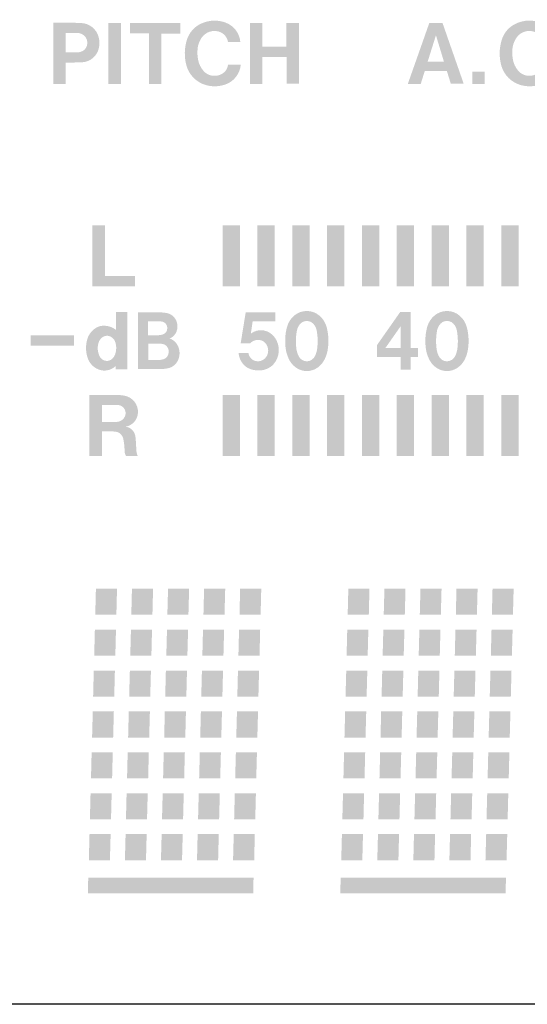
# Model space of a CAD drawing. Extents: x -214 to 268, y -256 to 55.
# Drawn here: x 129 to 140, y 8 to 31 of the extents above; entities that cross this region are included whole.
import ezdxf

# ---------------------------------------------------------------- set-up
doc = ezdxf.new("R2010")
doc.units = 0
doc.header["$MEASUREMENT"] = 0
doc.layers.add('レイヤー_2', color=1, linetype='CONTINUOUS')

# ---------------------------------------------------------------- blocks, each defined once
blk = doc.blocks.new('AI9-BLK676')
at = {"layer": 'レイヤー_2'}
blk.add_hatch(color=7, dxfattribs=at).paths.add_polyline_path([(0.25, 0.3), (0.235, -0.3), (-0.25, -0.3), (-0.235, 0.3)])
blk = doc.blocks.new('AI9-BLK675')
at = {"layer": 'レイヤー_2'}
blk.add_hatch(color=7, dxfattribs=at).paths.add_polyline_path([(0.25, 0.3), (0.235, -0.3), (-0.25, -0.3), (-0.235, 0.3)])
blk = doc.blocks.new('AI9-BLK674')
at = {"layer": 'レイヤー_2'}
blk.add_hatch(color=7, dxfattribs=at).paths.add_polyline_path([(0.25, 0.3), (0.234, -0.3), (-0.25, -0.3), (-0.234, 0.3)])
blk = doc.blocks.new('AI9-BLK673')
at = {"layer": 'レイヤー_2'}
blk.add_hatch(color=7, dxfattribs=at).paths.add_polyline_path([(0.25, 0.3), (0.234, -0.3), (-0.25, -0.3), (-0.235, 0.3)])
blk = doc.blocks.new('AI9-BLK672')
at = {"layer": 'レイヤー_2'}
blk.add_hatch(color=7, dxfattribs=at).paths.add_polyline_path([(0.25, 0.3), (0.235, -0.3), (-0.25, -0.3), (-0.235, 0.3)])
blk = doc.blocks.new('AI9-BLK671')
at = {"layer": 'レイヤー_2'}
blk.add_hatch(color=7, dxfattribs=at).paths.add_polyline_path([(0.25, 0.3), (0.235, -0.3), (-0.25, -0.3), (-0.235, 0.3)])
blk = doc.blocks.new('AI9-BLK670')
at = {"layer": 'レイヤー_2'}
blk.add_hatch(color=7, dxfattribs=at).paths.add_polyline_path([(0.25, 0.3), (0.235, -0.3), (-0.25, -0.3), (-0.234, 0.3)])
blk = doc.blocks.new('AI9-BLK669')
at = {"layer": 'レイヤー_2'}
blk.add_hatch(color=7, dxfattribs=at).paths.add_polyline_path([(0.25, 0.3), (0.234, -0.3), (-0.25, -0.3), (-0.234, 0.3)])
blk = doc.blocks.new('AI9-BLK668')
at = {"layer": 'レイヤー_2'}
blk.add_hatch(color=7, dxfattribs=at).paths.add_polyline_path([(0.25, 0.3), (0.234, -0.3), (-0.25, -0.3), (-0.235, 0.3)])
blk = doc.blocks.new('AI9-BLK667')
at = {"layer": 'レイヤー_2'}
blk.add_hatch(color=7, dxfattribs=at).paths.add_polyline_path([(0.25, 0.3), (0.235, -0.3), (-0.25, -0.3), (-0.235, 0.3)])
blk = doc.blocks.new('AI9-BLK666')
at = {"layer": 'レイヤー_2'}
blk.add_hatch(color=7, dxfattribs=at).paths.add_polyline_path([(0.25, 0.3), (0.235, -0.3), (-0.25, -0.3), (-0.235, 0.3)])
blk = doc.blocks.new('AI9-BLK665')
at = {"layer": 'レイヤー_2'}
blk.add_hatch(color=7, dxfattribs=at).paths.add_polyline_path([(0.25, 0.3), (0.234, -0.3), (-0.25, -0.3), (-0.234, 0.3)])
blk = doc.blocks.new('AI9-BLK664')
at = {"layer": 'レイヤー_2'}
blk.add_hatch(color=7, dxfattribs=at).paths.add_polyline_path([(0.25, 0.3), (0.235, -0.3), (-0.25, -0.3), (-0.235, 0.3)])
blk = doc.blocks.new('AI9-BLK663')
at = {"layer": 'レイヤー_2'}
blk.add_hatch(color=7, dxfattribs=at).paths.add_polyline_path([(0.25, 0.3), (0.235, -0.3), (-0.25, -0.3), (-0.235, 0.3)])
blk = doc.blocks.new('AI9-BLK662')
at = {"layer": 'レイヤー_2'}
blk.add_hatch(color=7, dxfattribs=at).paths.add_polyline_path([(0.25, 0.3), (0.234, -0.3), (-0.25, -0.3), (-0.235, 0.3)])
blk = doc.blocks.new('AI9-BLK661')
at = {"layer": 'レイヤー_2'}
blk.add_hatch(color=7, dxfattribs=at).paths.add_polyline_path([(0.25, 0.3), (0.234, -0.3), (-0.25, -0.3), (-0.234, 0.3)])
blk = doc.blocks.new('AI9-BLK660')
at = {"layer": 'レイヤー_2'}
blk.add_hatch(color=7, dxfattribs=at).paths.add_polyline_path([(0.25, 0.3), (0.234, -0.3), (-0.25, -0.3), (-0.235, 0.3)])
blk = doc.blocks.new('AI9-BLK659')
at = {"layer": 'レイヤー_2'}
blk.add_hatch(color=7, dxfattribs=at).paths.add_polyline_path([(0.25, 0.3), (0.235, -0.3), (-0.25, -0.3), (-0.235, 0.3)])
blk = doc.blocks.new('AI9-BLK658')
at = {"layer": 'レイヤー_2'}
blk.add_hatch(color=7, dxfattribs=at).paths.add_polyline_path([(0.25, 0.3), (0.234, -0.3), (-0.25, -0.3), (-0.235, 0.3)])
blk = doc.blocks.new('AI9-BLK657')
at = {"layer": 'レイヤー_2'}
blk.add_hatch(color=7, dxfattribs=at).paths.add_polyline_path([(0.25, 0.3), (0.234, -0.3), (-0.25, -0.3), (-0.234, 0.3)])
blk = doc.blocks.new('AI9-BLK656')
at = {"layer": 'レイヤー_2'}
blk.add_hatch(color=7, dxfattribs=at).paths.add_polyline_path([(0.25, 0.3), (0.235, -0.3), (-0.25, -0.3), (-0.235, 0.3)])
blk = doc.blocks.new('AI9-BLK655')
at = {"layer": 'レイヤー_2'}
blk.add_hatch(color=7, dxfattribs=at).paths.add_polyline_path([(0.25, 0.3), (0.235, -0.3), (-0.25, -0.3), (-0.235, 0.3)])
blk = doc.blocks.new('AI9-BLK654')
at = {"layer": 'レイヤー_2'}
blk.add_hatch(color=7, dxfattribs=at).paths.add_polyline_path([(0.25, 0.3), (0.234, -0.3), (-0.25, -0.3), (-0.235, 0.3)])
blk = doc.blocks.new('AI9-BLK653')
at = {"layer": 'レイヤー_2'}
blk.add_hatch(color=7, dxfattribs=at).paths.add_polyline_path([(0.25, 0.3), (0.234, -0.3), (-0.25, -0.3), (-0.234, 0.3)])
blk = doc.blocks.new('AI9-BLK652')
at = {"layer": 'レイヤー_2'}
blk.add_hatch(color=7, dxfattribs=at).paths.add_polyline_path([(0.25, 0.3), (0.234, -0.3), (-0.25, -0.3), (-0.234, 0.3)])
blk = doc.blocks.new('AI9-BLK651')
at = {"layer": 'レイヤー_2'}
blk.add_hatch(color=7, dxfattribs=at).paths.add_polyline_path([(0.25, 0.3), (0.235, -0.3), (-0.25, -0.3), (-0.235, 0.3)])
blk = doc.blocks.new('AI9-BLK650')
at = {"layer": 'レイヤー_2'}
blk.add_hatch(color=7, dxfattribs=at).paths.add_polyline_path([(0.25, 0.3), (0.234, -0.3), (-0.25, -0.3), (-0.235, 0.3)])
blk = doc.blocks.new('AI9-BLK649')
at = {"layer": 'レイヤー_2'}
blk.add_hatch(color=7, dxfattribs=at).paths.add_polyline_path([(0.25, 0.3), (0.234, -0.3), (-0.25, -0.3), (-0.234, 0.3)])
blk = doc.blocks.new('AI9-BLK648')
at = {"layer": 'レイヤー_2'}
blk.add_hatch(color=7, dxfattribs=at).paths.add_polyline_path([(0.25, 0.3), (0.234, -0.3), (-0.25, -0.3), (-0.234, 0.3)])
blk = doc.blocks.new('AI9-BLK647')
at = {"layer": 'レイヤー_2'}
blk.add_hatch(color=7, dxfattribs=at).paths.add_polyline_path([(0.25, 0.3), (0.235, -0.3), (-0.25, -0.3), (-0.235, 0.3)])
blk = doc.blocks.new('AI9-BLK646')
at = {"layer": 'レイヤー_2'}
blk.add_hatch(color=7, dxfattribs=at).paths.add_polyline_path([(0.25, 0.3), (0.234, -0.3), (-0.25, -0.3), (-0.235, 0.3)])
blk = doc.blocks.new('AI9-BLK645')
at = {"layer": 'レイヤー_2'}
blk.add_hatch(color=7, dxfattribs=at).paths.add_polyline_path([(0.25, 0.3), (0.234, -0.3), (-0.25, -0.3), (-0.234, 0.3)])
blk = doc.blocks.new('AI9-BLK644')
at = {"layer": 'レイヤー_2'}
blk.add_hatch(color=7, dxfattribs=at).paths.add_polyline_path([(0.25, 0.3), (0.234, -0.3), (-0.25, -0.3), (-0.234, 0.3)])
blk = doc.blocks.new('AI9-BLK643')
at = {"layer": 'レイヤー_2'}
blk.add_hatch(color=7, dxfattribs=at).paths.add_polyline_path([(0.25, 0.3), (0.235, -0.3), (-0.25, -0.3), (-0.235, 0.3)])
blk = doc.blocks.new('AI9-BLK642')
at = {"layer": 'レイヤー_2'}
blk.add_hatch(color=7, dxfattribs=at).paths.add_polyline_path([(0.25, 0.3), (0.235, -0.3), (-0.25, -0.3), (-0.234, 0.3)])
blk = doc.blocks.new('AI9-BLK641')
at = {"layer": 'レイヤー_2'}
blk.add_hatch(color=7, dxfattribs=at).paths.add_polyline_path([(0.25, 0.3), (0.235, -0.3), (-0.25, -0.3), (-0.235, 0.3)])
blk = doc.blocks.new('AI9-BLK640')
at = {"layer": 'レイヤー_2'}
blk.add_hatch(color=7, dxfattribs=at).paths.add_polyline_path([(0.25, 0.3), (0.234, -0.3), (-0.25, -0.3), (-0.234, 0.3)])
blk = doc.blocks.new('AI9-BLK639')
at = {"layer": 'レイヤー_2'}
blk.add_hatch(color=7, dxfattribs=at).paths.add_polyline_path([(0.25, 0.3), (0.234, -0.3), (-0.25, -0.3), (-0.234, 0.3)])
blk = doc.blocks.new('AI9-BLK638')
at = {"layer": 'レイヤー_2'}
blk.add_hatch(color=7, dxfattribs=at).paths.add_polyline_path([(0.25, 0.3), (0.234, -0.3), (-0.25, -0.3), (-0.235, 0.3)])
blk = doc.blocks.new('AI9-BLK637')
at = {"layer": 'レイヤー_2'}
blk.add_hatch(color=7, dxfattribs=at).paths.add_polyline_path([(0.25, 0.3), (0.234, -0.3), (-0.25, -0.3), (-0.235, 0.3)])
blk = doc.blocks.new('AI9-BLK636')
at = {"layer": 'レイヤー_2'}
blk.add_hatch(color=7, dxfattribs=at).paths.add_polyline_path([(0.25, 0.3), (0.234, -0.3), (-0.25, -0.3), (-0.235, 0.3)])
blk = doc.blocks.new('AI9-BLK635')
at = {"layer": 'レイヤー_2'}
blk.add_hatch(color=7, dxfattribs=at).paths.add_polyline_path([(0.25, 0.3), (0.234, -0.3), (-0.25, -0.3), (-0.234, 0.3)])
blk = doc.blocks.new('AI9-BLK634')
at = {"layer": 'レイヤー_2'}
blk.add_hatch(color=7, dxfattribs=at).paths.add_polyline_path([(0.25, 0.3), (0.234, -0.3), (-0.25, -0.3), (-0.234, 0.3)])
blk = doc.blocks.new('AI9-BLK633')
at = {"layer": 'レイヤー_2'}
blk.add_hatch(color=7, dxfattribs=at).paths.add_polyline_path([(0.25, 0.3), (0.234, -0.3), (-0.25, -0.3), (-0.235, 0.3)])
blk = doc.blocks.new('AI9-BLK632')
at = {"layer": 'レイヤー_2'}
blk.add_hatch(color=7, dxfattribs=at).paths.add_polyline_path([(0.25, 0.3), (0.234, -0.3), (-0.25, -0.3), (-0.234, 0.3)])
blk = doc.blocks.new('AI9-BLK631')
at = {"layer": 'レイヤー_2'}
blk.add_hatch(color=7, dxfattribs=at).paths.add_polyline_path([(0.25, 0.3), (0.234, -0.3), (-0.25, -0.3), (-0.234, 0.3)])
blk = doc.blocks.new('AI9-BLK630')
at = {"layer": 'レイヤー_2'}
blk.add_hatch(color=7, dxfattribs=at).paths.add_polyline_path([(0.25, 0.3), (0.234, -0.3), (-0.25, -0.3), (-0.235, 0.3)])
blk = doc.blocks.new('AI9-BLK629')
at = {"layer": 'レイヤー_2'}
blk.add_hatch(color=7, dxfattribs=at).paths.add_polyline_path([(0.25, 0.3), (0.235, -0.3), (-0.25, -0.3), (-0.235, 0.3)])
blk = doc.blocks.new('AI9-BLK628')
at = {"layer": 'レイヤー_2'}
blk.add_hatch(color=7, dxfattribs=at).paths.add_polyline_path([(0.25, 0.3), (0.234, -0.3), (-0.25, -0.3), (-0.234, 0.3)])
blk = doc.blocks.new('AI9-BLK627')
at = {"layer": 'レイヤー_2'}
blk.add_hatch(color=7, dxfattribs=at).paths.add_polyline_path([(0.25, 0.3), (0.234, -0.3), (-0.25, -0.3), (-0.234, 0.3)])
blk = doc.blocks.new('AI9-BLK626')
at = {"layer": 'レイヤー_2'}
blk.add_hatch(color=7, dxfattribs=at).paths.add_polyline_path([(0.25, 0.3), (0.234, -0.3), (-0.25, -0.3), (-0.234, 0.3)])
blk = doc.blocks.new('AI9-BLK625')
at = {"layer": 'レイヤー_2'}
blk.add_hatch(color=7, dxfattribs=at).paths.add_polyline_path([(0.25, 0.3), (0.235, -0.3), (-0.25, -0.3), (-0.235, 0.3)])
blk = doc.blocks.new('AI9-BLK624')
at = {"layer": 'レイヤー_2'}
blk.add_hatch(color=7, dxfattribs=at).paths.add_polyline_path([(0.25, 0.3), (0.234, -0.3), (-0.25, -0.3), (-0.234, 0.3)])
blk = doc.blocks.new('AI9-BLK623')
at = {"layer": 'レイヤー_2'}
blk.add_hatch(color=7, dxfattribs=at).paths.add_polyline_path([(0.25, 0.3), (0.234, -0.3), (-0.25, -0.3), (-0.234, 0.3)])
blk = doc.blocks.new('AI9-BLK622')
at = {"layer": 'レイヤー_2'}
blk.add_hatch(color=7, dxfattribs=at).paths.add_polyline_path([(0.25, 0.3), (0.234, -0.3), (-0.25, -0.3), (-0.234, 0.3)])
blk = doc.blocks.new('AI9-BLK621')
at = {"layer": 'レイヤー_2'}
blk.add_hatch(color=7, dxfattribs=at).paths.add_polyline_path([(0.25, 0.3), (0.235, -0.3), (-0.25, -0.3), (-0.235, 0.3)])
blk = doc.blocks.new('AI9-BLK620')
at = {"layer": 'レイヤー_2'}
blk.add_hatch(color=7, dxfattribs=at).paths.add_polyline_path([(0.25, 0.3), (0.234, -0.3), (-0.25, -0.3), (-0.234, 0.3)])
blk = doc.blocks.new('AI9-BLK619')
at = {"layer": 'レイヤー_2'}
blk.add_hatch(color=7, dxfattribs=at).paths.add_polyline_path([(0.25, 0.3), (0.234, -0.3), (-0.25, -0.3), (-0.234, 0.3)])
blk = doc.blocks.new('AI9-BLK618')
at = {"layer": 'レイヤー_2'}
blk.add_hatch(color=7, dxfattribs=at).paths.add_polyline_path([(0.25, 0.3), (0.235, -0.3), (-0.25, -0.3), (-0.234, 0.3)])
blk = doc.blocks.new('AI9-BLK617')
at = {"layer": 'レイヤー_2'}
blk.add_hatch(color=7, dxfattribs=at).paths.add_polyline_path([(0.25, 0.3), (0.235, -0.3), (-0.25, -0.3), (-0.235, 0.3)])
blk = doc.blocks.new('AI9-BLK616')
at = {"layer": 'レイヤー_2'}
blk.add_hatch(color=7, dxfattribs=at).paths.add_polyline_path([(0.25, 0.3), (0.235, -0.3), (-0.25, -0.3), (-0.234, 0.3)])
blk = doc.blocks.new('AI9-BLK615')
at = {"layer": 'レイヤー_2'}
blk.add_hatch(color=7, dxfattribs=at).paths.add_polyline_path([(0.25, 0.3), (0.234, -0.3), (-0.25, -0.3), (-0.234, 0.3)])
blk = doc.blocks.new('AI9-BLK614')
at = {"layer": 'レイヤー_2'}
blk.add_hatch(color=7, dxfattribs=at).paths.add_polyline_path([(0.25, 0.3), (0.235, -0.3), (-0.25, -0.3), (-0.234, 0.3)])
blk = doc.blocks.new('AI9-BLK613')
at = {"layer": 'レイヤー_2'}
blk.add_hatch(color=7, dxfattribs=at).paths.add_polyline_path([(0.25, 0.3), (0.235, -0.3), (-0.25, -0.3), (-0.235, 0.3)])
blk = doc.blocks.new('AI9-BLK612')
at = {"layer": 'レイヤー_2'}
blk.add_hatch(color=7, dxfattribs=at).paths.add_polyline_path([(0.25, 0.3), (0.235, -0.3), (-0.25, -0.3), (-0.234, 0.3)])
blk = doc.blocks.new('AI9-BLK611')
at = {"layer": 'レイヤー_2'}
blk.add_hatch(color=7, dxfattribs=at).paths.add_polyline_path([(0.25, 0.3), (0.234, -0.3), (-0.25, -0.3), (-0.234, 0.3)])
blk = doc.blocks.new('AI9-BLK610')
at = {"layer": 'レイヤー_2'}
blk.add_hatch(color=7, dxfattribs=at).paths.add_polyline_path([(0.25, 0.3), (0.235, -0.3), (-0.25, -0.3), (-0.234, 0.3)])
blk = doc.blocks.new('AI9-BLK609')
at = {"layer": 'レイヤー_2'}
blk.add_hatch(color=7, dxfattribs=at).paths.add_polyline_path([(0.25, 0.3), (0.235, -0.3), (-0.25, -0.3), (-0.235, 0.3)])
blk = doc.blocks.new('AI9-BLK608')
at = {"layer": 'レイヤー_2'}
blk.add_hatch(color=7, dxfattribs=at).paths.add_polyline_path([(0.25, 0.3), (0.235, -0.3), (-0.25, -0.3), (-0.235, 0.3)])
blk = doc.blocks.new('AI9-BLK607')
at = {"layer": 'レイヤー_2'}
blk.add_hatch(color=7, dxfattribs=at).paths.add_polyline_path([(0.25, 0.3), (0.234, -0.3), (-0.25, -0.3), (-0.234, 0.3)])
blk = doc.blocks.new('AI9-BLK280')
at = {"layer": 'レイヤー_2'}
blk.add_hatch(color=7, dxfattribs=at).paths.add_polyline_path([(-0.142, 0.142), (-0.142, -0.142), (0.142, -0.142), (0.142, 0.142)])
blk = doc.blocks.new('AI9-BLK279')
at = {"layer": 'レイヤー_2'}
h = blk.add_hatch(color=7, dxfattribs=at)
edge = h.paths.add_edge_path()
edge.add_spline(control_points=[(0.613, 0.274), (0.597, 0.473), (0.467, 0.645), (0.28, 0.716), (0.101, 0.786), (-0.1, 0.781), (-0.275, 0.702), (-0.437, 0.632), (-0.56, 0.495), (-0.613, 0.328), (-0.675, 0.132), (-0.678, -0.077), (-0.623, -0.274), (-0.561, -0.488), (-0.394, -0.654), (-0.18, -0.716), (-0.042, -0.755), (0.104, -0.754), (0.242, -0.712), (0.454, -0.651), (0.605, -0.465), (0.623, -0.246), (0.623, -0.246), (0.332, -0.246), (0.332, -0.246), (0.325, -0.303), (0.301, -0.357), (0.264, -0.402), (0.196, -0.472), (0.1, -0.509), (0.002, -0.504), (-0.095, -0.499), (-0.186, -0.451), (-0.246, -0.375), (-0.299, -0.309), (-0.336, -0.233), (-0.354, -0.152), (-0.372, -0.065), (-0.377, 0.023), (-0.369, 0.111), (-0.361, 0.207), (-0.327, 0.298), (-0.272, 0.377), (-0.198, 0.482), (-0.072, 0.538), (0.056, 0.525), (0.194, 0.514), (0.308, 0.411), (0.331, 0.274), (0.331, 0.274), (0.613, 0.274), (0.613, 0.274)], knot_values=[0, 0, 0, 0, 1, 1, 1, 2, 2, 2, 3, 3, 3, 4, 4, 4, 5, 5, 5, 6, 6, 6, 7, 7, 7, 8, 8, 8, 9, 9, 9, 10, 10, 10, 11, 11, 11, 12, 12, 12, 13, 13, 13, 14, 14, 14, 15, 15, 15, 16, 16, 16, 17, 17, 17, 17], degree=3, periodic=0)
blk = doc.blocks.new('AI9-BLK164')
at = {"layer": 'レイヤー_2'}
blk.add_hatch(color=7, dxfattribs=at).paths.add_polyline_path([(-0.2, -0.7), (0.2, -0.7), (0.2, 0.7), (-0.2, 0.7)])
blk = doc.blocks.new('AI9-BLK160')
at = {"layer": 'レイヤー_2'}
blk.add_hatch(color=7, dxfattribs=at).paths.add_polyline_path([(-0.2, -0.7), (0.2, -0.7), (0.2, 0.7), (-0.2, 0.7)])
blk = doc.blocks.new('AI9-BLK156')
at = {"layer": 'レイヤー_2'}
blk.add_hatch(color=7, dxfattribs=at).paths.add_polyline_path([(-0.2, -0.7), (0.2, -0.7), (0.2, 0.7), (-0.2, 0.7)])
blk = doc.blocks.new('AI9-BLK155')
at = {"layer": 'レイヤー_2'}
blk.add_hatch(color=7, dxfattribs=at).paths.add_polyline_path([(-0.2, -0.7), (0.2, -0.7), (0.2, 0.7), (-0.2, 0.7)])
blk = doc.blocks.new('AI9-BLK154')
at = {"layer": 'レイヤー_2'}
blk.add_hatch(color=7, dxfattribs=at).paths.add_polyline_path([(-0.2, -0.7), (0.2, -0.7), (0.2, 0.7), (-0.2, 0.7)])
blk = doc.blocks.new('AI9-BLK153')
at = {"layer": 'レイヤー_2'}
blk.add_hatch(color=7, dxfattribs=at).paths.add_polyline_path([(-0.2, -0.7), (0.2, -0.7), (0.2, 0.7), (-0.2, 0.7)])
blk = doc.blocks.new('AI9-BLK152')
at = {"layer": 'レイヤー_2'}
blk.add_hatch(color=7, dxfattribs=at).paths.add_polyline_path([(-0.2, -0.7), (0.2, -0.7), (0.2, 0.7), (-0.2, 0.7)])
blk = doc.blocks.new('AI9-BLK151')
at = {"layer": 'レイヤー_2'}
blk.add_hatch(color=7, dxfattribs=at).paths.add_polyline_path([(-0.2, -0.7), (0.2, -0.7), (0.2, 0.7), (-0.2, 0.7)])
blk = doc.blocks.new('AI9-BLK150')
at = {"layer": 'レイヤー_2'}
blk.add_hatch(color=7, dxfattribs=at).paths.add_polyline_path([(-0.2, -0.7), (0.2, -0.7), (0.2, 0.7), (-0.2, 0.7)])
blk = doc.blocks.new('AI9-BLK149')
at = {"layer": 'レイヤー_2'}
blk.add_hatch(color=7, dxfattribs=at).paths.add_polyline_path([(-0.2, -0.7), (0.2, -0.7), (0.2, 0.7), (-0.2, 0.7)])
blk = doc.blocks.new('AI9-BLK148')
at = {"layer": 'レイヤー_2'}
blk.add_hatch(color=7, dxfattribs=at).paths.add_polyline_path([(-0.2, -0.7), (0.2, -0.7), (0.2, 0.7), (-0.2, 0.7)])
blk = doc.blocks.new('AI9-BLK147')
at = {"layer": 'レイヤー_2'}
blk.add_hatch(color=7, dxfattribs=at).paths.add_polyline_path([(-0.2, -0.7), (0.2, -0.7), (0.2, 0.7), (-0.2, 0.7)])
blk = doc.blocks.new('AI9-BLK146')
at = {"layer": 'レイヤー_2'}
blk.add_hatch(color=7, dxfattribs=at).paths.add_polyline_path([(-0.2, -0.7), (0.2, -0.7), (0.2, 0.7), (-0.2, 0.7)])
blk = doc.blocks.new('AI9-BLK145')
at = {"layer": 'レイヤー_2'}
blk.add_hatch(color=7, dxfattribs=at).paths.add_polyline_path([(-0.2, -0.7), (0.2, -0.7), (0.2, 0.7), (-0.2, 0.7)])
blk = doc.blocks.new('AI9-BLK144')
at = {"layer": 'レイヤー_2'}
blk.add_hatch(color=7, dxfattribs=at).paths.add_polyline_path([(-0.2, -0.7), (0.2, -0.7), (0.2, 0.7), (-0.2, 0.7)])
blk = doc.blocks.new('AI9-BLK143')
at = {"layer": 'レイヤー_2'}
blk.add_hatch(color=7, dxfattribs=at).paths.add_polyline_path([(-0.2, -0.7), (0.2, -0.7), (0.2, 0.7), (-0.2, 0.7)])
blk = doc.blocks.new('AI9-BLK142')
at = {"layer": 'レイヤー_2'}
blk.add_hatch(color=7, dxfattribs=at).paths.add_polyline_path([(-0.2, -0.7), (0.2, -0.7), (0.2, 0.7), (-0.2, 0.7)])
blk = doc.blocks.new('AI9-BLK141')
at = {"layer": 'レイヤー_2'}
blk.add_hatch(color=7, dxfattribs=at).paths.add_polyline_path([(-0.2, -0.7), (0.2, -0.7), (0.2, 0.7), (-0.2, 0.7)])
blk = doc.blocks.new('AI9-BLK140')
at = {"layer": 'レイヤー_2'}
blk.add_hatch(color=7, dxfattribs=at).paths.add_polyline_path([(0.498, -0.118), (0.498, 0.118), (-0.498, 0.118), (-0.498, -0.118)])
blk = doc.blocks.new('AI9-BLK135')
at = {"layer": 'レイヤー_2'}
blk.add_hatch(color=7, dxfattribs=at).paths.add_polyline_path([(-0.488, 0.7), (-0.488, -0.7), (0.488, -0.7), (0.488, -0.464), (-0.197, -0.464), (-0.197, 0.7)])
blk = doc.blocks.new('AI9-BLK78')
at = {"layer": 'レイヤー_2'}
blk.add_hatch(color=7, dxfattribs=at).paths.add_polyline_path([(-0.145, 0.699), (-0.145, -0.699), (0.145, -0.699), (0.145, 0.699)])
blk = doc.blocks.new('AI9-BLK77')
at = {"layer": 'レイヤー_2'}
blk.add_hatch(color=7, dxfattribs=at).paths.add_polyline_path([(-0.577, 0.7), (-0.577, 0.459), (-0.143, 0.459), (-0.143, -0.7), (0.142, -0.7), (0.142, 0.458), (0.577, 0.458), (0.577, 0.7)])
blk = doc.blocks.new('AI9-BLK76')
at = {"layer": 'レイヤー_2'}
h = blk.add_hatch(color=7, dxfattribs=at)
edge = h.paths.add_edge_path()
edge.add_spline(control_points=[(0.613, 0.274), (0.597, 0.472), (0.468, 0.645), (0.281, 0.716), (0.101, 0.786), (-0.099, 0.78), (-0.275, 0.701), (-0.436, 0.632), (-0.56, 0.495), (-0.613, 0.328), (-0.675, 0.132), (-0.678, -0.077), (-0.623, -0.275), (-0.56, -0.488), (-0.394, -0.654), (-0.18, -0.716), (-0.042, -0.755), (0.105, -0.754), (0.242, -0.712), (0.454, -0.651), (0.605, -0.465), (0.623, -0.246), (0.623, -0.246), (0.332, -0.246), (0.332, -0.246), (0.324, -0.303), (0.301, -0.357), (0.264, -0.402), (0.196, -0.472), (0.1, -0.509), (0.003, -0.504), (-0.095, -0.499), (-0.186, -0.452), (-0.246, -0.375), (-0.299, -0.31), (-0.335, -0.233), (-0.354, -0.152), (-0.371, -0.065), (-0.377, 0.023), (-0.369, 0.111), (-0.361, 0.207), (-0.327, 0.298), (-0.272, 0.377), (-0.198, 0.481), (-0.073, 0.538), (0.055, 0.525), (0.194, 0.514), (0.308, 0.41), (0.33, 0.274), (0.33, 0.274), (0.613, 0.274), (0.613, 0.274)], knot_values=[0, 0, 0, 0, 1, 1, 1, 2, 2, 2, 3, 3, 3, 4, 4, 4, 5, 5, 5, 6, 6, 6, 7, 7, 7, 8, 8, 8, 9, 9, 9, 10, 10, 10, 11, 11, 11, 12, 12, 12, 13, 13, 13, 14, 14, 14, 15, 15, 15, 16, 16, 16, 17, 17, 17, 17], degree=3, periodic=0)
blk = doc.blocks.new('AI9-BLK75')
at = {"layer": 'レイヤー_2'}
blk.add_hatch(color=7, dxfattribs=at).paths.add_polyline_path([(0.275, 0.701), (0.275, 0.155), (-0.281, 0.155), (-0.281, 0.698), (-0.564, 0.698), (-0.564, -0.701), (-0.278, -0.701), (-0.278, -0.085), (0.28, -0.085), (0.28, -0.696), (0.564, -0.696), (0.564, 0.701)])
blk = doc.blocks.new('AI9-BLK47')
at = {"layer": 'レイヤー_2'}
blk.add_hatch(color=250, dxfattribs=at).paths.add_polyline_path([(-1.903, -0.18), (-1.894, 0.18), (1.903, 0.18), (1.894, -0.18)])
blk = doc.blocks.new('AI9-BLK46')
at = {"layer": 'レイヤー_2'}
blk.add_hatch(color=250, dxfattribs=at).paths.add_polyline_path([(-1.903, -0.18), (-1.894, 0.18), (1.903, 0.18), (1.894, -0.18)])

msp = doc.modelspace()

# ---------------------------------------------------------------- hatches: boundary and pattern name
at = {"layer": 'レイヤー_2'}
h = msp.add_hatch(color=7, dxfattribs=at)
edge = h.paths.add_edge_path()
edge.add_spline(control_points=[(129.852, 30.422), (129.852, 30.422), (130.118, 30.422), (130.118, 30.422), (130.19, 30.422), (130.259, 30.389), (130.304, 30.332), (130.34, 30.285), (130.357, 30.227), (130.349, 30.168), (130.342, 30.109), (130.312, 30.056), (130.265, 30.02), (130.226, 29.994), (130.182, 29.979), (130.135, 29.975), (130.135, 29.975), (129.852, 29.975), (129.852, 29.975), (129.852, 29.975), (129.852, 30.422), (129.852, 30.422)], knot_values=[0, 0, 0, 0, 1, 1, 1, 2, 2, 2, 3, 3, 3, 4, 4, 4, 5, 5, 5, 6, 6, 6, 7, 7, 7, 7], degree=3, periodic=0)
edge = h.paths.add_edge_path(flags=16)
edge.add_spline(control_points=[(129.569, 30.654), (129.569, 30.654), (129.569, 29.25), (129.569, 29.25), (129.569, 29.25), (129.852, 29.25), (129.852, 29.25), (129.852, 29.25), (129.852, 29.737), (129.852, 29.737), (129.852, 29.737), (130.217, 29.746), (130.217, 29.746), (130.421, 29.75), (130.593, 29.901), (130.622, 30.103), (130.635, 30.182), (130.63, 30.263), (130.607, 30.339), (130.557, 30.513), (130.403, 30.637), (130.222, 30.648), (130.161, 30.652), (130.1, 30.654), (130.04, 30.654), (130.04, 30.654), (129.569, 30.654), (129.569, 30.654)], knot_values=[0, 0, 0, 0, 1, 1, 1, 2, 2, 2, 3, 3, 3, 4, 4, 4, 5, 5, 5, 6, 6, 6, 7, 7, 7, 8, 8, 8, 9, 9, 9, 9], degree=3, periodic=0)
h = msp.add_hatch(color=7, dxfattribs=at)
edge = h.paths.add_edge_path()
edge.add_spline(control_points=[(138.358, 30.367), (138.358, 30.367), (138.542, 29.762), (138.542, 29.762), (138.542, 29.762), (138.168, 29.762), (138.168, 29.762), (138.168, 29.762), (138.358, 30.367), (138.358, 30.367)], knot_values=[0, 0, 0, 0, 1, 1, 1, 2, 2, 2, 3, 3, 3, 3], degree=3, periodic=0)
edge = h.paths.add_edge_path(flags=16)
edge.add_spline(control_points=[(138.205, 30.648), (138.205, 30.648), (137.712, 29.25), (137.712, 29.25), (137.712, 29.25), (138.009, 29.25), (138.009, 29.25), (138.009, 29.25), (138.102, 29.548), (138.102, 29.548), (138.102, 29.548), (138.608, 29.548), (138.608, 29.548), (138.608, 29.548), (138.701, 29.253), (138.701, 29.253), (138.701, 29.253), (138.996, 29.253), (138.996, 29.253), (138.996, 29.253), (138.51, 30.648), (138.51, 30.648), (138.51, 30.648), (138.205, 30.648), (138.205, 30.648)], knot_values=[0, 0, 0, 0, 1, 1, 1, 2, 2, 2, 3, 3, 3, 4, 4, 4, 5, 5, 5, 6, 6, 6, 7, 7, 7, 8, 8, 8, 8], degree=3, periodic=0)
h = msp.add_hatch(color=7, dxfattribs=at)
edge = h.paths.add_edge_path(flags=16)
edge.add_spline(control_points=[(130.645, 22.972), (130.578, 23.086), (130.571, 23.225), (130.625, 23.345), (130.659, 23.419), (130.733, 23.465), (130.813, 23.465), (130.899, 23.456), (130.971, 23.396), (130.995, 23.313), (130.995, 23.312), (130.995, 23.312), (130.995, 23.312), (131.024, 23.217), (131.02, 23.114), (130.984, 23.021), (130.965, 22.976), (130.933, 22.937), (130.892, 22.91), (130.807, 22.86), (130.697, 22.887), (130.645, 22.972)], knot_values=[0, 0, 0, 0, 1, 1, 1, 2, 2, 2, 3, 3, 3, 4, 4, 4, 5, 5, 5, 6, 6, 6, 7, 7, 7, 7], degree=3, periodic=0)
edge = h.paths.add_edge_path(flags=16)
edge.add_spline(control_points=[(130.554, 22.714), (130.698, 22.63), (130.88, 22.651), (131, 22.766), (131, 22.766), (131, 22.691), (131, 22.691), (131, 22.691), (131.267, 22.691), (131.267, 22.691), (131.267, 22.691), (131.267, 24.012), (131.267, 24.012), (131.267, 24.012), (131.006, 24.012), (131.006, 24.012), (131.006, 24.012), (131.006, 23.6), (131.006, 23.6), (130.917, 23.668), (130.807, 23.7), (130.696, 23.692), (130.66, 23.689), (130.624, 23.68), (130.59, 23.666), (130.59, 23.666), (130.59, 23.666), (130.59, 23.666), (130.476, 23.611), (130.39, 23.512), (130.352, 23.392), (130.305, 23.237), (130.311, 23.07), (130.371, 22.92), (130.371, 22.92), (130.371, 22.92), (130.371, 22.92), (130.409, 22.833), (130.473, 22.761), (130.554, 22.714)], knot_values=[0, 0, 0, 0, 1, 1, 1, 2, 2, 2, 3, 3, 3, 4, 4, 4, 5, 5, 5, 6, 6, 6, 7, 7, 7, 8, 8, 8, 9, 9, 9, 10, 10, 10, 11, 11, 11, 12, 12, 12, 13, 13, 13, 13], degree=3, periodic=0)
h = msp.add_hatch(color=7, dxfattribs=at)
edge = h.paths.add_edge_path(flags=16)
edge.add_spline(control_points=[(131.748, 23.475), (131.748, 23.475), (131.748, 23.794), (131.748, 23.794), (131.748, 23.794), (132.001, 23.794), (132.001, 23.794), (132.026, 23.794), (132.051, 23.792), (132.075, 23.787), (132.14, 23.775), (132.187, 23.714), (132.188, 23.642), (132.189, 23.569), (132.144, 23.507), (132.08, 23.492), (132.043, 23.481), (132.005, 23.476), (131.967, 23.475), (131.967, 23.475), (131.748, 23.475), (131.748, 23.475)], knot_values=[0, 0, 0, 0, 1, 1, 1, 2, 2, 2, 3, 3, 3, 4, 4, 4, 5, 5, 5, 6, 6, 6, 7, 7, 7, 7], degree=3, periodic=0)
edge = h.paths.add_edge_path()
edge.add_spline(control_points=[(131.751, 22.906), (131.751, 22.906), (131.751, 23.279), (131.751, 23.279), (131.751, 23.279), (132.051, 23.279), (132.051, 23.279), (132.072, 23.278), (132.094, 23.273), (132.114, 23.265), (132.18, 23.239), (132.223, 23.169), (132.221, 23.092), (132.219, 23.014), (132.173, 22.947), (132.106, 22.925), (132.056, 22.91), (132.003, 22.904), (131.951, 22.906), (131.951, 22.906), (131.751, 22.906), (131.751, 22.906)], knot_values=[0, 0, 0, 0, 1, 1, 1, 2, 2, 2, 3, 3, 3, 4, 4, 4, 5, 5, 5, 6, 6, 6, 7, 7, 7, 7], degree=3, periodic=0)
edge = h.paths.add_edge_path(flags=16)
edge.add_spline(control_points=[(131.517, 23.999), (131.517, 23.999), (131.517, 22.701), (131.517, 22.701), (131.517, 22.701), (132.09, 22.701), (132.09, 22.701), (132.137, 22.703), (132.183, 22.71), (132.229, 22.722), (132.368, 22.76), (132.467, 22.897), (132.47, 23.055), (132.473, 23.214), (132.38, 23.355), (132.243, 23.4), (132.311, 23.426), (132.367, 23.482), (132.397, 23.554), (132.428, 23.627), (132.43, 23.71), (132.404, 23.785), (132.368, 23.884), (132.291, 23.957), (132.197, 23.98), (132.136, 23.994), (132.074, 24), (132.012, 23.999), (132.012, 23.999), (131.517, 23.999), (131.517, 23.999)], knot_values=[0, 0, 0, 0, 1, 1, 1, 2, 2, 2, 3, 3, 3, 4, 4, 4, 5, 5, 5, 6, 6, 6, 7, 7, 7, 8, 8, 8, 9, 9, 9, 10, 10, 10, 10], degree=3, periodic=0)
h = msp.add_hatch(color=7, dxfattribs=at)
edge = h.paths.add_edge_path()
edge.add_spline(control_points=[(135.588, 23.011), (135.551, 22.928), (135.475, 22.875), (135.392, 22.875), (135.309, 22.875), (135.233, 22.928), (135.196, 23.011), (135.178, 23.053), (135.165, 23.096), (135.156, 23.141), (135.134, 23.291), (135.137, 23.443), (135.166, 23.591), (135.182, 23.668), (135.226, 23.734), (135.287, 23.775), (135.319, 23.793), (135.355, 23.802), (135.392, 23.801), (135.428, 23.802), (135.464, 23.793), (135.497, 23.775), (135.558, 23.734), (135.602, 23.668), (135.618, 23.591), (135.646, 23.443), (135.649, 23.291), (135.627, 23.141), (135.619, 23.096), (135.605, 23.053), (135.588, 23.011)], knot_values=[0, 0, 0, 0, 1, 1, 1, 2, 2, 2, 3, 3, 3, 4, 4, 4, 5, 5, 5, 6, 6, 6, 7, 7, 7, 8, 8, 8, 9, 9, 9, 10, 10, 10, 10], degree=3, periodic=0)
edge = h.paths.add_edge_path(flags=16)
edge.add_spline(control_points=[(135.868, 23.118), (135.9, 23.296), (135.894, 23.48), (135.85, 23.655), (135.79, 23.88), (135.603, 24.034), (135.392, 24.032), (135.18, 24.034), (134.993, 23.88), (134.934, 23.655), (134.889, 23.48), (134.883, 23.296), (134.915, 23.118), (134.933, 23.034), (134.963, 22.953), (135.005, 22.88), (135.092, 22.738), (135.237, 22.652), (135.392, 22.652), (135.547, 22.652), (135.692, 22.738), (135.779, 22.88), (135.821, 22.953), (135.851, 23.034), (135.868, 23.118)], knot_values=[0, 0, 0, 0, 1, 1, 1, 2, 2, 2, 3, 3, 3, 4, 4, 4, 5, 5, 5, 6, 6, 6, 7, 7, 7, 8, 8, 8, 8], degree=3, periodic=0)
edge = h.paths.add_edge_path(flags=16)
edge.add_spline(control_points=[(133.989, 24.005), (133.989, 24.005), (133.873, 23.288), (133.873, 23.288), (133.873, 23.288), (134.087, 23.288), (134.087, 23.288), (134.161, 23.363), (134.266, 23.387), (134.36, 23.352), (134.445, 23.318), (134.502, 23.23), (134.505, 23.129), (134.507, 23.029), (134.453, 22.938), (134.37, 22.9), (134.326, 22.878), (134.277, 22.871), (134.23, 22.88), (134.139, 22.893), (134.066, 22.969), (134.05, 23.069), (134.05, 23.069), (133.825, 23.069), (133.825, 23.069), (133.839, 22.891), (133.951, 22.742), (134.106, 22.694), (134.174, 22.672), (134.245, 22.663), (134.316, 22.666), (134.415, 22.671), (134.51, 22.708), (134.59, 22.772), (134.602, 22.782), (134.613, 22.793), (134.624, 22.805), (134.777, 22.971), (134.791, 23.238), (134.657, 23.422), (134.522, 23.606), (134.283, 23.646), (134.107, 23.513), (134.107, 23.513), (134.148, 23.793), (134.148, 23.793), (134.148, 23.793), (134.67, 23.793), (134.67, 23.793), (134.67, 23.793), (134.67, 24.005), (134.67, 24.005), (134.67, 24.005), (133.989, 24.005), (133.989, 24.005)], knot_values=[0, 0, 0, 0, 1, 1, 1, 2, 2, 2, 3, 3, 3, 4, 4, 4, 5, 5, 5, 6, 6, 6, 7, 7, 7, 8, 8, 8, 9, 9, 9, 10, 10, 10, 11, 11, 11, 12, 12, 12, 13, 13, 13, 14, 14, 14, 15, 15, 15, 16, 16, 16, 17, 17, 17, 18, 18, 18, 18], degree=3, periodic=0)
h = msp.add_hatch(color=7, dxfattribs=at)
edge = h.paths.add_edge_path()
edge.add_spline(control_points=[(138.808, 23.011), (138.771, 22.928), (138.695, 22.875), (138.612, 22.875), (138.528, 22.875), (138.453, 22.928), (138.415, 23.011), (138.398, 23.053), (138.385, 23.096), (138.376, 23.141), (138.354, 23.291), (138.357, 23.443), (138.385, 23.591), (138.401, 23.668), (138.445, 23.734), (138.506, 23.775), (138.539, 23.793), (138.575, 23.802), (138.612, 23.801), (138.648, 23.802), (138.684, 23.793), (138.717, 23.775), (138.778, 23.734), (138.822, 23.668), (138.837, 23.591), (138.866, 23.443), (138.869, 23.291), (138.847, 23.141), (138.838, 23.096), (138.825, 23.053), (138.808, 23.011)], knot_values=[0, 0, 0, 0, 1, 1, 1, 2, 2, 2, 3, 3, 3, 4, 4, 4, 5, 5, 5, 6, 6, 6, 7, 7, 7, 8, 8, 8, 9, 9, 9, 10, 10, 10, 10], degree=3, periodic=0)
edge = h.paths.add_edge_path(flags=16)
edge.add_spline(control_points=[(139.088, 23.118), (139.12, 23.296), (139.114, 23.48), (139.069, 23.655), (139.01, 23.88), (138.823, 24.034), (138.612, 24.032), (138.4, 24.034), (138.213, 23.88), (138.154, 23.655), (138.109, 23.48), (138.103, 23.296), (138.135, 23.118), (138.152, 23.034), (138.183, 22.953), (138.225, 22.88), (138.312, 22.738), (138.456, 22.652), (138.612, 22.652), (138.767, 22.652), (138.911, 22.738), (138.999, 22.88), (139.041, 22.953), (139.071, 23.034), (139.088, 23.118)], knot_values=[0, 0, 0, 0, 1, 1, 1, 2, 2, 2, 3, 3, 3, 4, 4, 4, 5, 5, 5, 6, 6, 6, 7, 7, 7, 8, 8, 8, 8], degree=3, periodic=0)
edge = h.paths.add_edge_path()
edge.add_spline(control_points=[(137.546, 23.68), (137.546, 23.68), (137.546, 23.182), (137.546, 23.182), (137.546, 23.182), (137.197, 23.182), (137.197, 23.182), (137.197, 23.182), (137.546, 23.68), (137.546, 23.68)], knot_values=[0, 0, 0, 0, 1, 1, 1, 2, 2, 2, 3, 3, 3, 3], degree=3, periodic=0)
edge = h.paths.add_edge_path(flags=16)
edge.add_spline(control_points=[(137.539, 24.011), (137.539, 24.011), (137.005, 23.25), (137.005, 23.25), (137.005, 23.25), (137.005, 22.975), (137.005, 22.975), (137.005, 22.975), (137.55, 22.975), (137.55, 22.975), (137.55, 22.975), (137.55, 22.683), (137.55, 22.683), (137.55, 22.683), (137.777, 22.683), (137.777, 22.683), (137.777, 22.683), (137.777, 22.974), (137.777, 22.974), (137.777, 22.974), (137.945, 22.974), (137.945, 22.974), (137.945, 22.974), (137.945, 23.179), (137.945, 23.179), (137.945, 23.179), (137.777, 23.179), (137.777, 23.179), (137.777, 23.179), (137.777, 24.011), (137.777, 24.011), (137.777, 24.011), (137.539, 24.011), (137.539, 24.011)], knot_values=[0, 0, 0, 0, 1, 1, 1, 2, 2, 2, 3, 3, 3, 4, 4, 4, 5, 5, 5, 6, 6, 6, 7, 7, 7, 8, 8, 8, 9, 9, 9, 10, 10, 10, 11, 11, 11, 11], degree=3, periodic=0)
h = msp.add_hatch(color=7, dxfattribs=at)
edge = h.paths.add_edge_path()
edge.add_spline(control_points=[(130.687, 21.873), (130.687, 21.873), (131.043, 21.873), (131.043, 21.873), (131.113, 21.872), (131.178, 21.833), (131.21, 21.77), (131.242, 21.707), (131.236, 21.632), (131.195, 21.574), (131.154, 21.517), (131.089, 21.483), (131.018, 21.482), (131.018, 21.482), (130.687, 21.482), (130.687, 21.482), (130.687, 21.482), (130.687, 21.873), (130.687, 21.873)], knot_values=[0, 0, 0, 0, 1, 1, 1, 2, 2, 2, 3, 3, 3, 4, 4, 4, 5, 5, 5, 6, 6, 6, 6], degree=3, periodic=0)
edge = h.paths.add_edge_path(flags=16)
edge.add_spline(control_points=[(130.4, 22.101), (130.4, 22.101), (130.4, 20.701), (130.4, 20.701), (130.4, 20.701), (130.688, 20.701), (130.688, 20.701), (130.688, 20.701), (130.688, 21.267), (130.688, 21.267), (130.688, 21.267), (130.889, 21.267), (130.889, 21.267), (130.937, 21.266), (130.986, 21.261), (131.033, 21.253), (131.108, 21.23), (131.164, 21.168), (131.178, 21.091), (131.196, 20.999), (131.206, 20.904), (131.207, 20.81), (131.209, 20.773), (131.219, 20.736), (131.237, 20.703), (131.237, 20.703), (131.507, 20.703), (131.507, 20.703), (131.493, 20.736), (131.483, 20.771), (131.479, 20.806), (131.479, 20.806), (131.466, 21.019), (131.466, 21.019), (131.465, 21.067), (131.46, 21.115), (131.452, 21.162), (131.433, 21.275), (131.341, 21.362), (131.227, 21.373), (131.384, 21.398), (131.502, 21.528), (131.513, 21.686), (131.528, 21.884), (131.387, 22.06), (131.19, 22.089), (131.128, 22.099), (131.065, 22.103), (131.002, 22.101), (131.002, 22.101), (130.4, 22.101), (130.4, 22.101)], knot_values=[0, 0, 0, 0, 1, 1, 1, 2, 2, 2, 3, 3, 3, 4, 4, 4, 5, 5, 5, 6, 6, 6, 7, 7, 7, 8, 8, 8, 9, 9, 9, 10, 10, 10, 11, 11, 11, 12, 12, 12, 13, 13, 13, 14, 14, 14, 15, 15, 15, 16, 16, 16, 17, 17, 17, 17], degree=3, periodic=0)

# ---------------------------------------------------------------- linework, layer by layer
at = {"layer": 'レイヤー_2', "color": 7}
msp.add_line((198.305, 8.101), (85.105, 8.101), dxfattribs=at)

# ---------------------------------------------------------------- block references
for name, p in [('AI9-BLK78', (130.977, 29.949)), ('AI9-BLK77', (131.91, 29.95)), ('AI9-BLK76', (133.252, 29.94)), ('AI9-BLK75', (134.649, 29.952)), ('AI9-BLK279', (140.484, 29.94)), ('AI9-BLK280', (139.337, 29.393)), ('AI9-BLK135', (130.957, 25.301)), ('AI9-BLK144', (133.656, 25.301)), ('AI9-BLK143', (134.457, 25.301)), ('AI9-BLK142', (135.256, 25.301)), ('AI9-BLK141', (136.056, 25.301)), ('AI9-BLK152', (136.857, 25.301)), ('AI9-BLK151', (137.657, 25.301)), ('AI9-BLK150', (138.457, 25.301)), ('AI9-BLK149', (139.256, 25.301)), ('AI9-BLK160', (140.057, 25.301)), ('AI9-BLK140', (129.544, 23.352)), ('AI9-BLK148', (133.656, 21.401)), ('AI9-BLK147', (134.457, 21.401)), ('AI9-BLK146', (135.256, 21.401)), ('AI9-BLK145', (136.056, 21.401)), ('AI9-BLK156', (136.857, 21.401)), ('AI9-BLK155', (137.657, 21.401)), ('AI9-BLK154', (138.457, 21.401)), ('AI9-BLK153', (139.256, 21.401)), ('AI9-BLK164', (140.057, 21.401)), ('AI9-BLK676', (130.783, 17.351)), ('AI9-BLK675', (131.611, 17.351)), ('AI9-BLK674', (132.439, 17.351)), ('AI9-BLK673', (133.268, 17.351)), ('AI9-BLK672', (134.096, 17.351)), ('AI9-BLK641', (136.581, 17.351)), ('AI9-BLK640', (137.409, 17.351)), ('AI9-BLK639', (138.237, 17.351)), ('AI9-BLK638', (139.065, 17.351)), ('AI9-BLK637', (139.893, 17.351)), ('AI9-BLK671', (130.759, 16.411)), ('AI9-BLK670', (131.587, 16.411)), ('AI9-BLK669', (132.415, 16.411)), ('AI9-BLK668', (133.243, 16.411)), ('AI9-BLK667', (134.071, 16.411)), ('AI9-BLK636', (136.556, 16.411)), ('AI9-BLK635', (137.384, 16.411)), ('AI9-BLK634', (138.212, 16.411)), ('AI9-BLK633', (139.041, 16.411)), ('AI9-BLK632', (139.869, 16.411)), ('AI9-BLK666', (130.734, 15.471)), ('AI9-BLK665', (131.562, 15.471)), ('AI9-BLK664', (132.39, 15.471)), ('AI9-BLK663', (133.218, 15.471)), ('AI9-BLK662', (134.046, 15.471)), ('AI9-BLK631', (136.532, 15.471)), ('AI9-BLK630', (137.36, 15.471)), ('AI9-BLK629', (138.188, 15.471)), ('AI9-BLK628', (139.016, 15.471)), ('AI9-BLK627', (139.844, 15.471)), ('AI9-BLK661', (130.71, 14.531)), ('AI9-BLK660', (131.538, 14.531)), ('AI9-BLK659', (132.366, 14.531)), ('AI9-BLK658', (133.194, 14.531)), ('AI9-BLK657', (134.022, 14.531)), ('AI9-BLK626', (136.507, 14.531)), ('AI9-BLK625', (137.335, 14.531)), ('AI9-BLK624', (138.163, 14.531)), ('AI9-BLK623', (138.991, 14.531)), ('AI9-BLK622', (139.819, 14.531)), ('AI9-BLK656', (130.685, 13.591)), ('AI9-BLK655', (131.513, 13.591)), ('AI9-BLK654', (132.341, 13.591)), ('AI9-BLK653', (133.169, 13.591)), ('AI9-BLK652', (133.997, 13.591)), ('AI9-BLK621', (136.483, 13.591)), ('AI9-BLK620', (137.311, 13.591)), ('AI9-BLK619', (138.139, 13.591)), ('AI9-BLK618', (138.967, 13.591)), ('AI9-BLK617', (139.795, 13.591)), ('AI9-BLK651', (130.66, 12.651)), ('AI9-BLK650', (131.488, 12.651)), ('AI9-BLK649', (132.316, 12.651)), ('AI9-BLK648', (133.144, 12.651)), ('AI9-BLK647', (133.973, 12.651)), ('AI9-BLK616', (136.458, 12.651)), ('AI9-BLK615', (137.286, 12.651)), ('AI9-BLK614', (138.114, 12.651)), ('AI9-BLK613', (138.942, 12.651)), ('AI9-BLK612', (139.77, 12.651)), ('AI9-BLK646', (130.636, 11.711)), ('AI9-BLK645', (131.464, 11.711)), ('AI9-BLK644', (132.292, 11.711)), ('AI9-BLK643', (133.12, 11.711)), ('AI9-BLK642', (133.948, 11.711)), ('AI9-BLK611', (136.433, 11.711)), ('AI9-BLK610', (137.261, 11.711)), ('AI9-BLK609', (138.089, 11.711)), ('AI9-BLK608', (138.917, 11.711)), ('AI9-BLK607', (139.746, 11.711)), ('AI9-BLK46', (132.266, 10.831)), ('AI9-BLK47', (138.064, 10.831))]:
    msp.add_blockref(name, p, dxfattribs=at)

doc.saveas('drawing.dxf')
